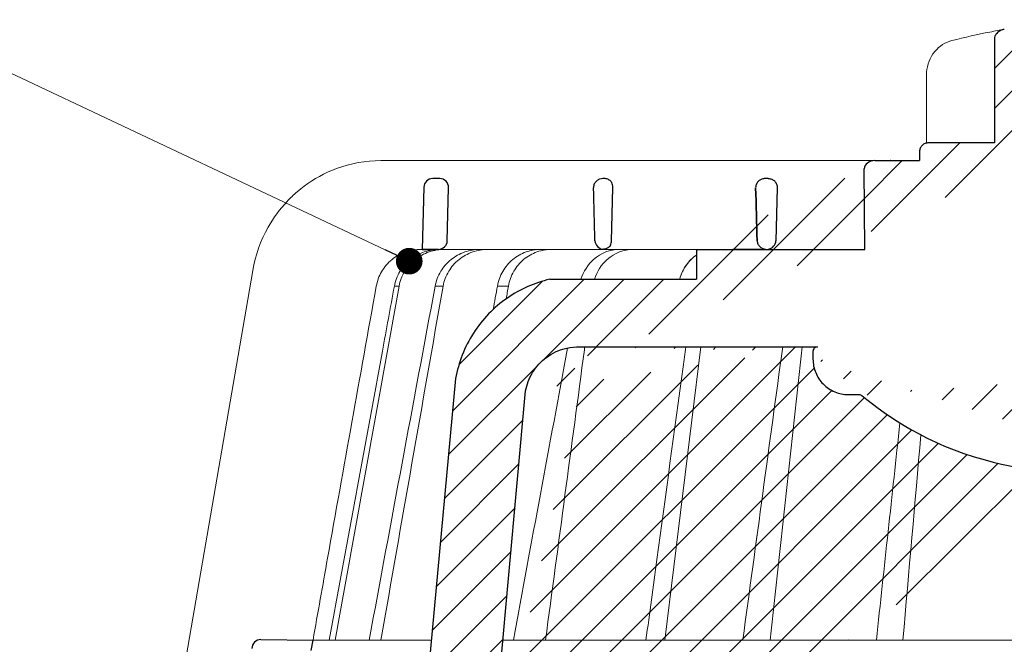
# Model space of a CAD drawing. Units: millimetres. Extents: x -5982 to 11655, y 16395 to 26253.
# Drawn here: x 2709 to 2820, y 18015 to 18085 of the extents above; entities that cross this region are included whole.
import ezdxf

# ---------------------------------------------------------------- set-up
doc = ezdxf.new("R2010")
doc.units = ezdxf.units.MM
for name, color, linetype, lineweight in [('TOPWET_KOŠ', 241, 'Continuous', 13), ('TOPWET_TENKOU', 142, 'Continuous', 13), ('TOPWET_ČEŠTINA', 225, 'Continuous', 13)]:
    doc.layers.add(name, color=color, linetype=linetype, lineweight=lineweight)
doc.styles.add('REGULAR_ARIAL_NARROW', font='ARIALN.TTF')
doc.dimstyles.new('ISO-TW 1-3', dxfattribs={"dimscale": 3, "dimtxt": 2.2, "dimasz": 1.5, "dimexe": 1, "dimexo": 0, "dimgap": 0.75, "dimtad": 1, "dimdec": 0, "dimtxsty": 'REGULAR_ARIAL_NARROW', "dimblk": 'ARCHTICK', "dimcen": 0.5, "dimclrd": 256, "dimclre": 256, "dimclrt": 256, "dimadec": 0, "dimazin": 0, "dimtfac": 1, "dimtdec": 0, "dimtmove": 1, "dimatfit": 3, "dimldrblk": 'DOT', "dimfxl": 1, "dimtfill": 1, "dimtzin": 0, "dimlwd": -1, "dimlwe": -1, "dimarcsym": 0})

# ---------------------------------------------------------------- blocks, each defined once
blk = doc.blocks.new('_ArchTick')
at = {"color": 0, "linetype": 'ByBlock', "const_width": 0.15}
blk.add_lwpolyline([(-0.5, -0.5), (0.5, 0.5)], dxfattribs=at)
blk = doc.blocks.new('_Dot')
at = {"color": 0, "linetype": 'ByBlock', "lineweight": -2}
blk.add_line((-0.5, 0), (-1, 0), dxfattribs=at)
at = {"color": 0, "linetype": 'ByBlock', "const_width": 0.5}
blk.add_lwpolyline([(-0.25, 0, 1), (0.25, 0, 1)], format="xyb", close=True, dxfattribs=at)
blk = doc.blocks.new('*U317')
at = {"layer": 'TOPWET_KOŠ', "ltscale": 40}
h = blk.add_hatch(dxfattribs=at)
h.set_pattern_fill('LINE', color=256, angle=45)
h.set_pattern_definition([(45, (-11262.00014580438, -21302.46595459785), (-2.245064030267288, 2.245064030267288), [])])
edge = h.paths.add_edge_path()
edge.add_line((31.22557519183425, 69.06123293755437), (31.22557519183425, 59.99882063304895))
edge.add_line((31.22557519183425, 59.99882063304895), (37.00038763933986, 59.99882064220574))
edge.add_line((37.00038763933986, 59.99882064220574), (37.00038763934168, 56.99882063304894))
edge.add_line((37.00038763934168, 56.99882063304894), (5.10038759514606, 56.99882063304531))
edge.add_line((5.10038759514606, 56.99882063304531), (5.10038759514606, 48.99882063282339))
edge.add_line((5.10038759514606, 48.99882063282339), (36.50038767239272, 48.99882063282339))
edge.add_line((33.000387681022, 43.63416447880436), (5.717807177453835, 43.63416447880436))
edge.add_spline(control_points=[(33.000387681022, 43.63416447880436), (33.52481255043637, 43.63416447880436), (34.04415458528052, 43.73729752013232), (35.00372822366586, 44.13405596291695), (35.43640229899353, 44.42013807340836), (36.18450238252223, 45.15481116342189), (36.48698607339753, 45.60206926798119), (36.89578113508611, 46.58304096809652), (37.00038768176415, 47.10600655630687), (37.00038768176415, 47.63416447880436)], knot_values=[-0.630331423215619, -0.630331423215619, -0.630331423215619, -0.630331423215619, -0.4730039623937672, -0.4730039623937672, -0.3188223629230527, -0.3188223629230527, -0.1584473767487693, -0.1584473767487693, 0, 0, 0, 0], degree=3, periodic=0)
edge.add_line((37.00038763933804, 47.63416447880436), (37.00038763933804, 48.49882063282339))
edge.add_arc((36.5003876997576, 48.49882069932928), 0.4999999334941101, 359.9999923789863, 450.0000031354712)
edge.add_spline(control_points=[(-31.51160329796079, 43.52870774911926), (-28.42271777490936, 41.12409581803504), (-24.30386410276918, 38.07753037038119), (-12.71973782418758, 34.93679442593193), (-7.501075484433784, 34.55974461040014), (-2.249612260482934, 34.30097641775128)], knot_values=[-3.728089403907972, -3.728089403907972, -3.728089403907972, -3.728089403907972, -1.577350445304785, -1.577350445304785, 0, 0, 0, 0], degree=3, periodic=0)
edge.add_spline(control_points=[(2.250387539164478, 34.30097641775128), (3.084179777400607, 34.34206190218165), (3.917144517555755, 34.38613947530748), (4.748143138723719, 34.4365350977022)], knot_values=[-2.035590059301482, -2.035590059301482, -2.035590059301482, -2.035590059301482, -1.898844882753666, -1.898844882753666, -1.898844882753666, -1.898844882753666], degree=3, periodic=0)
edge.add_line((5.217879367227908, 43.13416447880436), (5.217879367226089, 34.93561797161592))
edge.add_arc((5.717734327099208, 43.13430950320244), 0.4998549809099329, 89.99164954217568, 180.0166233935509)
edge.add_line((2.250387539166297, 34.30097641775128), (-2.249612360656499, 34.30097641775128))
edge.add_spline(control_points=[(5.084171983118324, 34.46872207831247), (4.940780211708955, 34.45515803942899), (4.842923923562523, 34.44553782348512), (4.787447186419342, 34.44006266645001), (4.779816942812943, 34.43930736651227), (4.772247712292994, 34.43855756317489), (4.770365796408043, 34.43837093955508), (4.768506970141573, 34.43818650766834), (4.768047889352204, 34.43814093334722), (4.767598087184126, 34.43809626846259), (4.767487926122669, 34.43808532664107), (4.767381688714124, 34.43807477319196), (4.767356098527273, 34.43807223076137), (4.767332276645504, 34.43806986386689), (4.767326757798912, 34.43806931548888), (4.767322071705678, 34.43806884984215), (4.767321105747726, 34.43806875385408), (4.767320542057462, 34.43806869784012), (4.767320500417156, 34.4380686937001), (4.767320699536469, 34.43806871348706), (4.76732092634262, 34.43806873602798), (4.767321281305669, 34.43806877130182), (4.767321367956868, 34.43806877991292), (4.767311031969768, 34.43806775275143), (4.754544476010381, 34.43692308817472), (4.74814307689627, 34.43653487675683)], knot_values=[0, 0, 0, 0, 0.09633389400043205, 0.09633389400043205, 0.1178485758355179, 0.1178485758355179, 0.1285869814674128, 0.1285869814674128, 0.1339278270033399, 0.1339278270033399, 0.1365818024865494, 0.1365818024865494, 0.1379003244163519, 0.1379003244163519, 0.1385553423850894, 0.1385553423850894, 0.1388807386995, 0.1388807386995, 0.1390423866959046, 0.1390423866959046, 0.1391909471062767, 0.1391909471062767, 0.1392020891371316, 0.1392020891371316, 0.1411260370795019, 0.1411260370795019, 0.1411260370795019, 0.1411260370795019], degree=3, periodic=0)
edge.add_spline(control_points=[(-36.9996768215064, 47.63416447880072), (-36.99967682151731, 47.10974092340248), (-36.89654411870146, 46.5904002338465), (-36.49978648712607, 45.63082744618068), (-36.21370432629777, 45.19815316406666), (-35.47903035155508, 44.45005187422057), (-35.03177114767863, 44.14756749691505), (-34.05079673369659, 43.73877132185944), (-33.52782944255199, 43.63416447880072), (-32.99966985146278, 43.63416447880072)], knot_values=[-0.6303319976124314, -0.6303319976124314, -0.6303319976124314, -0.6303319976124314, -0.473004919345541, -0.473004919345541, -0.3188232464521208, -0.3188232464521208, -0.1584478773272942, -0.1584478773272942, 0, 0, 0, 0], degree=3, periodic=0)
edge.add_line((-32.99966985146096, 43.63416447880072), (-31.81874433331762, 43.63416447880072))
edge.add_spline(control_points=[(-31.81874433331762, 43.63416447880072), (-31.76349604045612, 43.63416447723639), (-31.70862783804517, 43.62500735409767), (-31.60411983376292, 43.58912457873148), (-31.55519901345582, 43.56264578684559), (-31.51160332533294, 43.52870774964313)], knot_values=[-0.0331489771702768, -0.0331489771702768, -0.0331489771702768, -0.0331489771702768, -0.01657448929253305, -0.01657448929253305, 0, 0, 0, 0], degree=3, periodic=0)
edge.add_line((-36.99961235456834, 48.49882063282339), (-36.99961235456834, 47.63416447880072))
edge.add_spline(control_points=[(-36.49967594978301, 48.99882063282339), (-36.56522933707532, 48.99882063281611), (-36.63014737217276, 48.98592893798186), (-36.7500943929121, 48.93633394458802), (-36.80417871986396, 48.90057362532743), (-36.89769124325943, 48.80873943887845), (-36.93550168404585, 48.75283221677082), (-36.98660101697209, 48.6302108790077), (-36.99967682095888, 48.56484027986871), (-36.9996768209607, 48.49882063282339)], knot_values=[-0.07879149385351852, -0.07879149385351852, -0.07879149385351852, -0.07879149385351852, -0.059125479121592, -0.059125479121592, -0.0398527546339274, -0.0398527546339274, -0.01980589411342952, -0.01980589411342952, 0, 0, 0, 0], degree=3, periodic=0)
edge.add_line((-62.17220528951151, 48.99882060793234), (-36.47266415287635, 48.99882063282339))
edge.add_spline(control_points=[(-69.35837776854027, 44.04070967393627), (-69.22787507487777, 44.78082722785248), (-68.95947055718938, 45.48987937531628), (-68.16193010891806, 46.79301561466846), (-67.63202544839118, 47.3702461230604), (-66.36724575052398, 48.30145121244268), (-65.64039322003413, 48.64072392703374), (-64.16927894217264, 48.99882060793234), (-63.62170034493323, 48.99882060793234), (-63.02375592974425, 48.99882060793234), (-62.5979806096297, 48.99882060793234), (-62.17220528951333, 48.99882060793234)], knot_values=[-0.3680960543463518, -0.3680960543463518, -0.3680960543463518, -0.3680960543463518, -0.3141641921270188, -0.3141641921270188, -0.2584562018594601, -0.2584562018594601, -0.2014537706787665, -0.2014537706787665, -0.1498030421567336, -0.1498030421567336, -0.02207044612199788, -0.02207044612199788, -0.02207044612199788, -0.02207044612199788], degree=3, periodic=0)
edge.add_line((-73.504226743566, -1.701088700276252), (-69.35837776853663, 44.04070967393263))
edge.add_line((16.57483503185864, 83.69856064989281), (16.574835031855, 71.9988206331872))
edge.add_line((16.57483503185318, 71.9988206331872), (24.00091446208495, 71.9988206331872))
edge.add_line((25.00077527867649, 70.9988206331872), (25.00077527867467, 69.9988206331872))
edge.add_spline(control_points=[(24.00091446207404, 71.9988206331872), (24.13202253436936, 71.9988206331872), (24.26185991217568, 71.97303694231587), (24.5017554251113, 71.87384607968843), (24.60992439349462, 71.80232518294352), (24.79694950056142, 71.61865657625813), (24.87257028628261, 71.5068423228403), (24.97476872021031, 71.26160022831019), (25.00092026133422, 71.13085949290681), (25.00092026132512, 70.9988206331872)], knot_values=[-0.1575832948730255, -0.1575832948730255, -0.1575832948730255, -0.1575832948730255, -0.1182508828784173, -0.1182508828784173, -0.07970531956426322, -0.07970531956426322, -0.03961165791566463, -0.03961165791566463, 0, 0, 0, 0], degree=3, periodic=0)
edge.add_line((25.00077527867467, 69.99882063319083), (30.02331193587048, 69.99882063319083))
edge.add_spline(control_points=[(31.22557519183425, 69.06123293755437), (31.22433546296594, 69.16355463337086), (31.20231237040167, 69.26352921982826), (31.11616076303795, 69.46449572292468), (31.04837778452162, 69.56017898219935), (30.86190199038498, 69.74595464302902), (30.73185797466755, 69.83094227803295), (30.41109198350347, 69.96326767130805), (30.22285764747318, 69.99844354826192), (30.03563549954521, 69.99879416206014)], knot_values=[-0.1765997010473874, -0.1765997010473874, -0.1765997010473874, -0.1765997010473874, -0.1428732564743236, -0.1428732564743236, -0.1045916346860273, -0.1045916346860273, -0.05638474325932893, -0.05638474325932893, -0.0002205559867074416, -0.0002205559867074416, -0.0002205559867074416, -0.0002205559867074416], degree=3, periodic=0)
edge.add_line((-5.500000000000398, 85.84436217699104), (5.500000000006878, 85.84436217699104))
edge.add_arc((0.00077527829085966, -12.00117936642355), 98.00000000045202, 80.92626060937337, 86.78273010602308)
edge.add_spline(control_points=[(15.4559174119309, 84.7724657988546), (15.612767608041, 84.74741608754621), (15.76631549878545, 84.6980828411869), (16.05453627637286, 84.55309618082893), (16.18998246509142, 84.4551583006104), (16.38928582926707, 84.2409719169481), (16.46247548959906, 84.13236855107598), (16.55204390294926, 83.91275986665633), (16.57482431577552, 83.80671725025596), (16.5748250369939, 83.6985614596305)], knot_values=[-0.1671257092187503, -0.1671257092187503, -0.1671257092187503, -0.1671257092187503, -0.1198711591844759, -0.1198711591844759, -0.07106376998824943, -0.07106376998824943, -0.03244673718872924, -0.03244673718872924, 0, 0, 0, 0], degree=3, periodic=0)
edge.add_line((-16.57405975318073, 83.69856064989281), (-16.5740597531771, 71.9988206331872))
edge.add_spline(control_points=[(-15.45514213325117, 84.7724657988546), (-15.61199232936309, 84.74741608754621), (-15.76554022010936, 84.6980828411869), (-16.05376099769313, 84.55309618082893), (-16.18920718641351, 84.4551583006104), (-16.38851055058734, 84.2409719169481), (-16.46170021091933, 84.13236855107598), (-16.55126862427136, 83.91275986665633), (-16.57404903709943, 83.80671725025596), (-16.57404975831781, 83.6985614596305)], knot_values=[-0.1671257092187503, -0.1671257092187503, -0.1671257092187503, -0.1671257092187503, -0.1198711591844759, -0.1198711591844759, -0.07106376998824943, -0.07106376998824943, -0.03244673718872924, -0.03244673718872924, 0, 0, 0, 0], degree=3, periodic=0)
edge.add_arc((3.870468390232418e-10, -12.00117936642355), 98.00000000045202, 93.21726989397695, 99.07373939062663)
edge.add_line((-16.57405975317346, 71.9988206331872), (-24.00013918340522, 71.9988206331872))
edge.add_spline(control_points=[(-24.00013918339795, 71.9988206331872), (-24.13124725568963, 71.9988206331872), (-24.26108463349777, 71.97303694231587), (-24.50098014643339, 71.87384607968843), (-24.60914911481854, 71.80232518294352), (-24.79617422188352, 71.61865657625813), (-24.87179500760288, 71.5068423228403), (-24.97399344153058, 71.26160022831019), (-25.00014498265631, 71.13085949290681), (-25.00014498264903, 70.9988206331872)], knot_values=[-0.1575832948730255, -0.1575832948730255, -0.1575832948730255, -0.1575832948730255, -0.1182508828784173, -0.1182508828784173, -0.07970531956426322, -0.07970531956426322, -0.03961165791566463, -0.03961165791566463, 0, 0, 0, 0], degree=3, periodic=0)
edge.add_line((-24.99999999999676, 70.9988206331872), (-24.99999999999676, 69.9988206331872))
edge.add_line((-30.03361359869126, 69.99882062430325), (-24.99999999999676, 69.9988206331872))
edge.add_ellipse((-30.03344916097598, 69.05300782629266), major_axis=(-1.192171396856296, 1.525031845329011e-11), ratio=0.7933530442868774, start_angle=269.9999999999309, end_angle=359.5000000038621)
edge.add_line((-31.17191596403831, 59.99914864946177), (-31.22557516362252, 69.06126149527691))
edge.add_line((-50.13156499743167, 59.99882063304531), (-31.17191596403831, 59.99914864946177))
edge.add_line((-50.1315650224355, 59.99882063304531), (-50.1315650224355, 56.63132793697141))
edge.add_spline(control_points=[(-66.63618211458964, 56.631327942814), (-68.34641302242238, 56.23155483341898), (-69.96649781370473, 55.51343510133292), (-72.93686292074784, 53.45967045031275), (-74.23754763841902, 52.1124117806029), (-76.23607286169903, 48.99285105902882), (-76.91551804958402, 47.25220125775004), (-77.23683979315723, 45.42989509526878)], knot_values=[-1.638495946965923, -1.638495946965923, -1.638495946965923, -1.638495946965923, -1.111448871847936, -1.111448871847936, -0.555125451716279, -0.555125451716279, 0, 0, 0, 0], degree=3, periodic=0)
edge.add_line((-77.23683979674792, 45.42989509527242), (-81.4996267473893, -0.5006788630345014))
edge.add_spline(control_points=[(-77.50408201544491, -23.40045652763738), (-76.97985500831822, -23.40037686033984), (-76.46071749780316, -23.29724413934682), (-75.50131981586895, -22.90055651200974), (-75.0686434608237, -22.61447252973822), (-74.32054294015, -21.87979774512869), (-74.0180599439031, -21.43254102348519), (-73.60926656306077, -20.4515735346723), (-73.50466050084327, -19.92861130159881), (-73.50466050084327, -19.40045652763738)], knot_values=[-0.6302730659702461, -0.6302730659702461, -0.6302730659702461, -0.6302730659702461, -0.4730034161771973, -0.4730034161771973, -0.3188209878722171, -0.3188209878722171, -0.1584464321889903, -0.1584464321889903, 0, 0, 0, 0], degree=3, periodic=0)
edge.add_line((-73.50466050084327, -19.40045652763738), (-73.50422674357145, -13.61255269833064))
edge.add_line((-73.50419259511222, -13.61255269833064), (-73.50419259511222, -8.612552698388846))
edge.add_line((-73.50422674357145, -8.612552698388846), (-73.50422674356781, -1.701088700301717))
edge.add_line((-81.4996267473893, -0.5006788630345014), (-81.50052607649963, -19.99978131881662))
edge.add_spline(control_points=[(-81.49962674738748, -19.99978111845858), (-83.4710963945949, -20.00022043414729), (-85.9946853773767, -19.99978111845858)], knot_values=[-0.06632993025692539, -0.06632993025692539, -0.06632993025692539, -0.01750465544214877, -0.01750465544214877, -0.01750465544214877], weights=[1.07393832960933, 1.046850281873787, 1.019578430175061], degree=2, periodic=0)
edge.add_line((-84.16268959462144, -23.40045652763738), (-85.9946853773767, -19.99978111845858))
edge.add_line((-84.16268959138, -23.40045652763738), (-77.50408201544491, -23.40045652763738))
edge = h.paths.add_edge_path(flags=17)
edge.add_line((-66.63618211458964, 56.631327942814), (-50.1315650224355, 56.63132793697141))
at = {"layer": 'TOPWET_KOŠ', "lineweight": 30}
for p, q in [((-16.57405975318073, 83.69856064989281), (-16.5740597531771, 71.9988206331872)), ((-24.99999999999676, 70.9988206331872), (-24.99999999999676, 69.9988206331872)), ((-16.57405975317346, 71.9988206331872), (-24.00013918340522, 71.9988206331872)), ((-28.29103116333175, 69.99780685392389), (-28.26404202786256, 69.99780685392389)), ((-79.02994454858384, 67.96926398485803), (-79.82414078887854, 67.96926398485803)), ((-60.50427516311578, 67.96926398485803), (-60.6610807462352, 67.96926398485803)), ((-42.02994458181314, 67.96926398485803), (-42.49827487715305, 67.96926398485803)), ((-42.02994458181314, 67.96926398485803), (-42.02888076785206, 67.96926398485803)), ((-42.02888076785206, 67.96926398485803), (-42.02994458181314, 67.96926398485803)), ((-80.82384227776896, 66.99369616387767), (-80.9947921742991, 59.99886888432221)), ((-78.17615755209812, 60.97438846317519), (-78.03024305968978, 66.94483180761372)), ((-59.67615756871641, 60.97438846317519), (-59.53024307630443, 66.94483180761736)), ((-59.67614120069305, 60.97438846317519), (-59.5302235276053, 66.94483180761736)), ((-59.53022352761076, 66.94483180761736), (-59.53024307630807, 66.94483180761736)), ((-59.53024307630807, 66.94483180761736), (-59.53022352761076, 66.94483180761736)), ((-59.52994456608798, 66.9692639856111), (-59.52992509950531, 66.9692639856111)), ((-59.52992509950531, 66.96926398560018), (-59.5299445660898, 66.96926398560018)), ((-41.01965428245461, 66.94483173259133), (-41.1663106480359, 60.97438838814915)), ((-80.99479335286964, 59.99888123551128), (-79.1758590409649, 59.99888123551128)), ((-80.63950205907753, 59.99886988364224), (-80.81449074337655, 59.99886826299181)), ((-79.16601255131576, 59.99886912005232), (-80.63950091747796, 59.99886912005232)), ((-50.1315650224355, 59.99882063304531), (-50.1315650224355, 56.63132793697141)), ((-45.66758817235353, 48.99882060793234), (-45.26885434012041, 48.99882060793234)), ((-45.26885434012041, 48.99882060793234), (-36.49967595620768, 48.9988206079287)), ((-36.47266415287635, 48.99882063282339), (-36.49967594978119, 48.99882063282339)), ((-36.99961235456834, 48.49882063282339), (-36.99961235456834, 47.63416447880072)), ((-77.23683979674792, 45.42989509527242), (-81.4996267473893, -0.5006788630345014)), ((-73.504226743566, -1.701088700276252), (-69.35837776853663, 44.04070967393263)), ((-32.99966985146096, 43.63416447880072), (-31.81874433331762, 43.63416447880072)), ((-99.1726776307409, 16.02341249649898), (-93.29863299884022, 15.97218193487779)), ((-93.51063150836347, 14.80934427131788), (-93.29863333546058, 15.97218193781364))]:
    blk.add_line(p, q, dxfattribs=at)
at = {"layer": 'TOPWET_KOŠ'}
for p, q in [((-24.2189019809361, 71.97459898583102), (-24.2189019809361, 79.62305323638421)), ((-24.21885680264717, 79.62305323638421), (-24.21885680292365, 79.62305323638421)), ((-85.65747734942892, 69.99882063329633), (-85.66560283030452, 69.99882063329633)), ((-85.66560283030452, 69.99882063329633), (-85.65747734942892, 69.99882063329633)), ((-30.03344916096142, 69.99882062430325), (-85.6574773491979, 69.99882063392207)), ((-81.16837271625849, 59.99886682389106), (-80.99479217429729, 59.99886837780642)), ((-80.99479218667733, 59.99886837780642), (-50.13156502242094, 59.99882064219847)), ((-79.16485072794097, 59.99888123551128), (-79.17585904097035, 59.99888123551128)), ((-79.17585904099218, 59.99882064219483), (-78.9528266707461, 59.99882064219483)), ((-59.67614120069669, 60.97438846317519), (-59.67615756871277, 60.97438846317519)), ((-59.67615756871459, 60.97438846317519), (-59.67614120069669, 60.97438846317519)), ((-31.17191596403831, 59.99914864946177), (-50.13156499743167, 59.99882063304531)), ((-50.13156499743167, 59.99882063304531), (-50.13156499743167, 56.631327942814)), ((-46.02711478848909, 60.0008577201842), (-44.15320308837221, 60.0008577201842)), ((-42.84950863978196, 60.0008577201842), (-44.15320308837585, 60.0008577201842)), ((-44.15320308837948, 59.99993913314748), (-42.87142433798766, 59.99993913314748)), ((-42.83296295400618, 59.99993913314748), (-42.87142433798948, 59.99993913314748)), ((-42.87142433798766, 59.99993913314748), (-42.8329629539989, 59.99993913314748)), ((-42.83979086876792, 60.0008577201842), (-42.84950863978014, 60.0008577201842)), ((-42.82414082209146, 59.99882064219847), (-42.17585907422148, 59.99882064219847)), ((-100.0787761083688, 57.60354330933105), (-107.5704763910548, 14.09706974064093)), ((-100.0923322781222, 57.57966837374615), (-100.0923467842917, 57.57967220173659)), ((-100.0787761083688, 57.60354330933105), (-100.0882234656314, 57.60354330933105)), ((-100.0882234656314, 57.60354330933105), (-100.0787761083688, 57.60354330933105)), ((-83.61055853871989, 55.8630673820152), (-83.61291795491019, 55.85164273043474)), ((-79.54512892230235, 55.86306233610221), (-79.54548323473176, 55.86183433661781)), ((-79.54547271910673, 55.86187328868245), (-79.5451295243733, 55.86306275579036)), ((-79.54520345642453, 55.86307625592953), (-79.54519549222135, 55.86307625592953)), ((-79.54512703049517, 55.86307625592953), (-78.64850153528681, 55.863076255955)), ((-78.6484286938998, 55.86306348033022), (-78.64888639319582, 55.86154264631468)), ((-78.64887486627453, 55.86158781162148), (-78.64843047676953, 55.86306442039122)), ((-72.5373165932728, 55.86307345866216), (-71.29658939392579, 55.86307345862942)), ((-53.6666188870044, 15.97218193782455), (-49.61919254628305, 48.99882062009046)), ((-99.1726776340351, 16.0234124925918), (-99.17603197045577, 16.0234124925918)), ((-99.17603197045213, 16.0234124925918), (-99.17267763403328, 16.0234124925918)), ((-93.30559185325768, 15.97218193781364), (-93.29863299633183, 15.97218193781364)), ((-93.29863299884022, 15.97218193487779), (-79.97079115887976, 15.9721819393525)), ((-71.9023939870462, 15.9721819420628), (21.99114551244708, 15.97218193782455))]:
    blk.add_line(p, q, dxfattribs=at)
at = {"layer": 'TOPWET_KOŠ', "lineweight": 30, "ltscale": 40}
for p, q in [((-30.03361359869126, 69.99882062430325), (-24.99999999999676, 69.9988206331872)), ((-31.17191596403831, 59.99914864946177), (-31.22557516362252, 69.06126149527691)), ((-50.13156499743167, 59.99882063304531), (-31.17191596403831, 59.99914864946177))]:
    blk.add_line(p, q, dxfattribs=at)
for points in [[(-66.63618211458964, 56.631327942814), (-50.1315650224355, 56.63132793697141)], [(-62.17220528951151, 48.99882060793234), (-36.47266415287635, 48.99882063282339)]]:
    blk.add_lwpolyline(points, dxfattribs=at)
at = {"layer": 'TOPWET_KOŠ', "lineweight": 30}
for centre, radius, start, end in [((-79.82414078887854, 66.96926398574206), 0.9999999991144108, 90.00000000010422, 178.5999999997267), ((-79.02994454858566, 66.9692639857457), 0.9999999991103987, 0, 90.00000000010422), ((-79.02994455031552, 66.96926398584029), 1.000000000839593, 358.599999997015, 0), ((-60.52994456531127, 66.9692639858221), 0.99999999922355, 358.5999999959732, 0), ((-79.17585904099036, 60.99882064130352), 0.9999999991062507, 269.9999999997916, 358.6000000001432), ((-61.29830698682821, 61.08687081438248), 1.62604459164382, 337.6517069635019, 356.0333713566208), ((-99.184758484866, 15.02345041093204), 0.9999998818414592, 89.50000128720566, 179.986674623684)]:
    blk.add_arc(centre, radius, start, end, dxfattribs=at)
at = {"layer": 'TOPWET_KOŠ', "lineweight": 30, "ltscale": 40}
for centre, radius, start, end in [((-60.60426733820208, 67.00988842990037), 1.075090584162511, 357.8344490132426, 28.42127552667902), ((-42.25211520099805, 61.07164293754968), 1.090151353987612, 280.5554669191681, 354.8817260912438)]:
    blk.add_arc(centre, radius, start, end, dxfattribs=at)
at = {"layer": 'TOPWET_KOŠ'}
for centre, radius, start, end in [((-60.67585905760683, 60.99882064136537), 0.999999999166276, 269.9999999994789, 272.2830052464436), ((-42.82414082211147, 60.99882064129261), 0.9999999990951571, 267.2898435934216, 270.0000000002084)]:
    blk.add_arc(centre, radius, start, end, dxfattribs=at)
for centre, major_axis, ratio, start_param, end_param in [((-21.11994748325782, 82.54528170559198), (-0.2474037561022228, 0.9710076079360074), 0.5100873353456625, 6.283176910493703, 6.283202867619253), ((-42.90589832296649, 60.81342338189634), (0.8377101396821434, -0.4048189812811273), 0.8438280879350203, 5.161951769425997, 5.180287904796682), ((0.002321923696911199, 60.00085628272782), (42.89029279039239, -3.575688616985031e-06), 1e-05, 3.183950027243603, 3.189000336616559), ((0.003996425900879785, 55.86311337628276), (-86.27564178723925, -7.552042228568505e-05), 1e-05, 6.234744301550215, 6.234754358505484), ((0.1320520950771993, 55.86307748905883), (-86.4074455193258, -4.475126476789576e-05), 1e-05, 6.034169421101748, 6.060165228680724), ((-99.18182762436157, 15.0234180002225), (0.9393762466431985, 0.3446633368148784), 0.999345064656576, 1.210206610928902, 1.222280017904119), ((8.238089833412232e-06, 16.0233354421106), (-99.18476556501096, 0.0001148506636595033), 1e-05, 6.26317947272705, 6.271396697457611), ((-33.04965765191486, 15.02290308459114), (-0.01171373090697673, -1.000526720997767), 0.551302717501401, 3.139313954721571, 3.156779997283246)]:
    blk.add_ellipse(centre, major_axis=major_axis, ratio=ratio, start_param=start_param, end_param=end_param, dxfattribs=at)
at = {"layer": 'TOPWET_KOŠ', "lineweight": 30}
for centre, major_axis, ratio, start_param, end_param in [((-30.03344916097598, 69.05300782629266), (-1.192171396856296, 1.525031845329011e-11), 0.7933530442868774, 4.712388980383484, 6.27445866098702), ((-60.52997652984817, 66.96926464712661), (0.9969772752974365, -0.07835490663288744), 0.9999743046581263, 0.05399862372372422, 0.07843259666917399), ((-61.7086748063179, 67.6971282660742), (2.07496541548573, -1.148352521162284), 0.578606648524601, 0.2932392575032292, 0.3096654693409526), ((1.792392367860884e-08, 59.99886876494557), (-80.99479219222552, 1.193766670566499e-07), 1e-05, 6.216620956334452, 6.28335833470002), ((-60.49722312678608, 61.00151688827091), (1.053515093092252, 0.01188477744993844), 0.9516957251439627, 3.156798335416786, 4.625376253587987)]:
    blk.add_ellipse(centre, major_axis=major_axis, ratio=ratio, start_param=start_param, end_param=end_param, dxfattribs=at)
at = {"layer": 'TOPWET_KOŠ'}
for points in [[(-21.36734708169428, 83.51629037789453), (-19.87247724377488, 83.89714286307927), (-18.43644502715546, 84.22113374885876), (-17.09524598594766, 84.48006395348776)], [(-17.09524990638278, 84.48006319659535), (-16.49152927716426, 84.59662263403507), (-15.93871925741445, 84.69523625224238), (-15.45514213325117, 84.7724657988546)], [(-50.10728440734277, 56.9980499746197), (-50.10717291505756, 56.9983647071348), (-50.1070613935139, 56.99867943242852), (-50.10694984270998, 56.99899415048994)], [(-90.81597806415488, 15.97218194448205), (-88.41924621084257, 29.26718367829735), (-86.01863210142477, 42.56033836222914), (-83.61291795491383, 55.85164273043474)], [(-86.97027998058223, 15.97218170357873), (-84.50526550763283, 29.27102115443986), (-82.03107244699316, 42.56815558112785), (-79.54512892230235, 55.86306233610221)], [(-78.64843047677317, 55.86306442039122), (-80.98736506381687, 42.56663380376985), (-83.32195588667895, 29.26970030743896), (-85.6532234221417, 15.97218194826191)], [(-85.49126989752261, 48.51688509693113), (-85.03978483229406, 50.96575478187869), (-84.58799014740583, 53.41448014573316), (-84.1358498445083, 55.86305693446038)], [(-83.61291795491383, 55.85164273043474), (-83.61222477009909, 55.8554568857543), (-83.61153169127687, 55.85927036853891), (-83.61081942882123, 55.86308002848082)], [(-72.53741090906664, 55.86307601487342), (-72.69493953983368, 54.98414416339428), (-72.85242660321859, 54.10519226107126), (-73.00987344248682, 53.22622040022534)], [(-73.00983727615534, 53.22625420779141), (-72.85238163056277, 54.10519816995284), (-72.69487724242066, 54.98413273469114), (-72.53731952993661, 55.86305706791963)], [(-71.29787559301116, 55.85615297204995), (-71.37842408638647, 55.37902747521721), (-71.45896596841743, 54.90190076231729), (-71.53950129230765, 54.42477284322367)], [(-71.29787559301298, 55.85615297204995), (-71.29748205541586, 55.8584611918558), (-71.29708858804992, 55.86076880630562), (-71.29666418812889, 55.86307345862942)], [(-71.29649592472236, 55.86305653164154), (-71.29707953285146, 55.86077723238477), (-71.29747757237823, 55.85846510396723), (-71.29787559302025, 55.85615297204995)], [(-70.73841694012157, 15.97218193483777), (-68.71147324578163, 26.94697029648878), (-66.67601005670116, 37.91678818675782), (-64.62989973153384, 48.88159000560326)], [(-40.40575441924597, 48.9988206079287), (-41.90836558454106, 37.99250932340137), (-43.40614616692659, 26.98362598929079), (-44.90007924674541, 15.97218193782091)], [(-44.90007108893263, 15.97218170440456), (-43.40632029905504, 26.98229609662658), (-41.90853249537071, 37.99125000157428), (-40.40576168689989, 48.9988206079287)], [(-41.82704931511256, 15.97218193782091), (-40.62312704070831, 26.981945032774), (-39.41762108015286, 37.99082502453521), (-38.21012624297185, 48.9988206079287)], [(-91.48626081414517, 15.97218194948064), (-89.49389453285443, 26.82151115183651), (-87.49597829296039, 37.66982860540875), (-85.49126983807258, 48.51688510882368)], [(-29.86397627662558, 15.97218194290681), (-28.98054287332747, 24.13199490845354), (-28.09557991270452, 32.29123557066114), (-27.20883007667038, 40.4497979075385)], [(-26.8662929823808, 15.97218193782091), (-26.1966123402039, 23.68065359839957), (-25.52614844902604, 31.38859358729669), (-24.85476231555771, 39.09600128958109)], [(-99.1726776370437, 16.02341214768594), (-99.1766993227397, 16.02344722726038), (-99.18072516149226, 16.02345446459722), (-99.18475473654547, 16.02343403097611)]]:
    blk.add_open_spline(points, degree=3, dxfattribs=at)
at = {"layer": 'TOPWET_KOŠ', "lineweight": 30}
for points, knots in [([(-15.45514213325117, 84.7724657988546), (-15.61199232936309, 84.74741608754621), (-15.76554022010936, 84.6980828411869), (-16.05376099769313, 84.55309618082893), (-16.18920718641351, 84.4551583006104), (-16.38851055058734, 84.2409719169481), (-16.46170021091933, 84.13236855107598), (-16.55126862427136, 83.91275986665633), (-16.57404903709943, 83.80671725025596), (-16.57404975831781, 83.6985614596305)], [-0.1671257092187503, -0.1671257092187503, -0.1671257092187503, -0.1671257092187503, -0.1198711591844759, -0.1198711591844759, -0.07106376998824943, -0.07106376998824943, -0.03244673718872924, -0.03244673718872924, 0, 0, 0, 0]), ([(-24.00013918339795, 71.9988206331872), (-24.13124725568963, 71.9988206331872), (-24.26108463349777, 71.97303694231587), (-24.50098014643339, 71.87384607968843), (-24.60914911481854, 71.80232518294352), (-24.79617422188352, 71.61865657625813), (-24.87179500760288, 71.5068423228403), (-24.97399344153058, 71.26160022831019), (-25.00014498265631, 71.13085949290681), (-25.00014498264903, 70.9988206331872)], [-0.1575832948730255, -0.1575832948730255, -0.1575832948730255, -0.1575832948730255, -0.1182508828784173, -0.1182508828784173, -0.07970531956426322, -0.07970531956426322, -0.03961165791566463, -0.03961165791566463, 0, 0, 0, 0]), ([(-60.66097740508889, 67.9692639848544), (-60.77087567241909, 67.9692639848544), (-60.88735332322216, 67.95262372745847), (-61.00222108370366, 67.91512349198447), (-61.01864424559648, 67.90976191415385), (-61.03502775108467, 67.9039803351042), (-61.05134142500941, 67.89777387196219), (-61.17285861970635, 67.85154320720895), (-61.29040311012108, 67.78112703840443), (-61.39085373799611, 67.688921603556), (-61.49088742016869, 67.59709889064825), (-61.57208031729573, 67.48515880955884), (-61.62684352014588, 67.36406788217201), (-61.68596909775118, 67.2333309885652), (-61.71244315993357, 67.09684363624902), (-61.71262870411232, 66.96926398558563)], [-1.693208278106801, -1.693208278106801, -1.693208278106801, -1.693208278106801, -1.315208958278719, -1.315208958278719, -1.315208958278719, -1.261164690341171, -1.261164690341171, -1.261164690341171, -0.8586000774673397, -0.8586000774673397, -0.8586000774673397, -0.4577064106861103, -0.4577064106861103, -0.4577064106861103, -0.02487800816724706, -0.02487800816724706, -0.02487800816724706, -0.02487800816724706]), ([(-59.65875537986034, 67.52157866899861), (-59.69426332945335, 67.57432486296594), (-59.7344589626104, 67.62317853004052), (-59.77855724976729, 67.66767925077139), (-59.82707954920846, 67.71664435658377), (-59.88012682448283, 67.76014018753258), (-59.9366274477365, 67.7977715812157), (-59.99311789220559, 67.83539619547074), (-60.05290105844364, 67.86705432997397), (-60.11494025821997, 67.89251279459123), (-60.23905101301028, 67.94344300114963), (-60.37142948844888, 67.96926396986228), (-60.50427516311942, 67.96926398485803)], [0.6271577581845158, 0.6271577581845158, 0.6271577581845158, 0.6271577581845158, 0.826431906542661, 0.826431906542661, 0.826431906542661, 1.04599916931482, 1.04599916931482, 1.04599916931482, 1.26552687627479, 1.26552687627479, 1.26552687627479, 1.70469678023748, 1.70469678023748, 1.70469678023748, 1.70469678023748]), ([(-42.36828678834394, 67.96926398485803), (-42.49418298940913, 67.96926398485803), (-42.6271911188, 67.94907237776707), (-42.75751386005908, 67.90322831644872), (-42.8632753652459, 67.86602424230651), (-42.96690224515663, 67.81201774355932), (-43.06122476398781, 67.74025567229538), (-43.07620112917397, 67.72886141566406), (-43.09093781404994, 67.71702535945579), (-43.10540063242701, 67.70475151299607), (-43.19469824767333, 67.62896924220686), (-43.27161395692423, 67.537924878783), (-43.33027507932314, 67.43528165129092), (-43.34052231198842, 67.41735139372386), (-43.35021233803167, 67.39907514297002), (-43.35931485201803, 67.38048358049119), (-43.42532793703543, 67.24565419197816), (-43.45541046991679, 67.10407125842531), (-43.45562024493159, 66.9692639856402)], [-1.76975107120014, -1.76975107120014, -1.76975107120014, -1.76975107120014, -1.320355796253046, -1.320355796253046, -1.320355796253046, -0.9556556660737444, -0.9556556660737444, -0.9556556660737444, -0.8977492148919981, -0.8977492148919981, -0.8977492148919981, -0.5402180710126852, -0.5402180710126852, -0.5402180710126852, -0.4777626547761651, -0.4777626547761651, -0.4777626547761651, -0.02482463037366915, -0.02482463037366915, -0.02482463037366915, -0.02482463037366915]), ([(-42.02888076785206, 67.96926398485803), (-41.89913219839258, 67.96926398656424), (-41.76891541638582, 67.94422723883318), (-41.64594703932056, 67.89405820209859), (-41.58438263849752, 67.86894095845847), (-41.52458278800299, 67.83749629132572), (-41.46772729099797, 67.79974449893771), (-41.41085912456077, 67.76198429409843), (-41.35693537192896, 67.71790930283524), (-41.3073412701346, 67.66767928282925), (-41.26316676929895, 67.62293835637675), (-41.22251189118873, 67.57339547842994), (-41.18645630769828, 67.51935653411047), (-41.15037735945629, 67.46528257145829), (-41.11908242426802, 67.40696939514592), (-41.09361320307329, 67.34499618356486), (-41.06807021588287, 67.28284348021035), (-41.04862988279496, 67.21759409895085), (-41.03605584564906, 67.15013177480787), (-41.02496043175091, 67.09060257189404), (-41.01934632762135, 67.03006782567164), (-41.01935932556847, 66.96926400816656)], [0, 0, 0, 0, 0.470259802521214, 0.470259802521214, 0.470259802521214, 0.705696454324711, 0.705696454324711, 0.705696454324711, 0.941185569821504, 0.941185569821504, 0.941185569821504, 1.15063265934326, 1.15063265934326, 1.15063265934326, 1.36021547483292, 1.36021547483292, 1.36021547483292, 1.57040530083336, 1.57040530083336, 1.57040530083336, 1.75587819940295, 1.75587819940295, 1.75587819940295, 1.75587819940295]), ([(-59.7943953254275, 60.46859035317166), (-59.83602580500013, 60.40299938035596), (-59.88613041559114, 60.34097961766739), (-59.94475433246083, 60.28438181530137), (-60.03609684316001, 60.19619621385928), (-60.14219727278254, 60.12758234548519), (-60.25262163959673, 60.08057851095501), (-60.36962070310841, 60.03077605539139), (-60.49101530447882, 60.00521286432186), (-60.60655094948419, 59.99990105620955)], [-1.076404132987372, -1.076404132987372, -1.076404132987372, -1.076404132987372, -0.8329736416818838, -0.8329736416818838, -0.8329736416818838, -0.4536821605958754, -0.4536821605958754, -0.4536821605958754, -0.05180756203726751, -0.05180756203726751, -0.05180756203726751, -0.05180756203726751]), ([(-43.28796036507123, 60.97438846317883), (-43.28429557575549, 60.84381996863513), (-43.25272570676719, 60.71416903792479), (-43.19504839128098, 60.59428867533271), (-43.13698475082896, 60.47360534927785), (-43.05250243125414, 60.36246807191483), (-42.94403636752435, 60.26905340760268), (-42.8530705397738, 60.19071054190491), (-42.75107863178022, 60.13001022631934), (-42.64566998442064, 60.08657502356428), (-42.63438978660128, 60.08192685008171), (-42.62306812909486, 60.07747376283433), (-42.61171266197965, 60.07321368227704), (-42.48774830141377, 60.02670761109394), (-42.36055850723682, 60.00361400996181), (-42.23894663988216, 59.99950242006881)], [-1.72199603424896, -1.72199603424896, -1.72199603424896, -1.72199603424896, -1.294888548534037, -1.294888548534037, -1.294888548534037, -0.8649202798057928, -0.8649202798057928, -0.8649202798057928, -0.5043243650395073, -0.5043243650395073, -0.5043243650395073, -0.4657355646581299, -0.4657355646581299, -0.4657355646581299, -0.04447275657391729, -0.04447275657391729, -0.04447275657391729, -0.04447275657391729]), ([(-66.63618211458964, 56.631327942814), (-68.34641302242238, 56.23155483341898), (-69.96649781370473, 55.51343510133292), (-72.93686292074784, 53.45967045031275), (-74.23754763841902, 52.1124117806029), (-76.23607286169903, 48.99285105902882), (-76.91551804958402, 47.25220125775004), (-77.23683979315723, 45.42989509526878)], [-1.638495946965923, -1.638495946965923, -1.638495946965923, -1.638495946965923, -1.111448871847936, -1.111448871847936, -0.555125451716279, -0.555125451716279, 0, 0, 0, 0]), ([(-69.35837776854027, 44.04070967393627), (-69.22787507487777, 44.78082722785248), (-68.95947055718938, 45.48987937531628), (-68.16193010891806, 46.79301561466846), (-67.63202544839118, 47.3702461230604), (-66.36724575052398, 48.30145121244268), (-65.64039322003413, 48.64072392703374), (-64.16927894217264, 48.99882060793234), (-63.62170034493323, 48.99882060793234), (-63.02375592974425, 48.99882060793234), (-62.5979806096297, 48.99882060793234), (-62.17220528951333, 48.99882060793234)], [-0.3680960543463518, -0.3680960543463518, -0.3680960543463518, -0.3680960543463518, -0.3141641921270188, -0.3141641921270188, -0.2584562018594601, -0.2584562018594601, -0.2014537706787665, -0.2014537706787665, -0.1498030421567336, -0.1498030421567336, -0.02207044612199788, -0.02207044612199788, -0.02207044612199788, -0.02207044612199788]), ([(-36.49967594978301, 48.99882063282339), (-36.56522933707532, 48.99882063281611), (-36.63014737217276, 48.98592893798186), (-36.7500943929121, 48.93633394458802), (-36.80417871986396, 48.90057362532743), (-36.89769124325943, 48.80873943887845), (-36.93550168404585, 48.75283221677082), (-36.98660101697209, 48.6302108790077), (-36.99967682095888, 48.56484027986871), (-36.9996768209607, 48.49882063282339)], [-0.07879149385351852, -0.07879149385351852, -0.07879149385351852, -0.07879149385351852, -0.059125479121592, -0.059125479121592, -0.0398527546339274, -0.0398527546339274, -0.01980589411342952, -0.01980589411342952, 0, 0, 0, 0]), ([(-36.9996768215064, 47.63416447880072), (-36.99967682151731, 47.10974092340248), (-36.89654411870146, 46.5904002338465), (-36.49978648712607, 45.63082744618068), (-36.21370432629777, 45.19815316406666), (-35.47903035155508, 44.45005187422057), (-35.03177114767863, 44.14756749691505), (-34.05079673369659, 43.73877132185944), (-33.52782944255199, 43.63416447880072), (-32.99966985146278, 43.63416447880072)], [-0.6303319976124314, -0.6303319976124314, -0.6303319976124314, -0.6303319976124314, -0.473004919345541, -0.473004919345541, -0.3188232464521208, -0.3188232464521208, -0.1584478773272942, -0.1584478773272942, 0, 0, 0, 0]), ([(-31.81874433331762, 43.63416447880072), (-31.76349604045612, 43.63416447723639), (-31.70862783804517, 43.62500735409767), (-31.60411983376292, 43.58912457873148), (-31.55519901345582, 43.56264578684559), (-31.51160332533294, 43.52870774964313)], [-0.0331489771702768, -0.0331489771702768, -0.0331489771702768, -0.0331489771702768, -0.01657448929253305, -0.01657448929253305, 0, 0, 0, 0]), ([(-31.51160329796079, 43.52870774911926), (-28.42271777490936, 41.12409581803504), (-24.30386410276918, 38.07753037038119), (-12.71973782418758, 34.93679442593193), (-7.501075484433784, 34.55974461040014), (-2.249612260482934, 34.30097641775128)], [-3.728089403907972, -3.728089403907972, -3.728089403907972, -3.728089403907972, -1.577350445304785, -1.577350445304785, 0, 0, 0, 0])]:
    blk.add_open_spline(points, degree=3, knots=knots, dxfattribs=at)
at = {"layer": 'TOPWET_KOŠ'}
for points, knots in [([(-24.21880949431983, 79.62305323926549), (-24.21883606947489, 80.05003286974161), (-24.15415937403708, 80.48242511060008), (-23.90705336894865, 81.28689909435698), (-23.72308334663506, 81.66958323657664), (-23.25825504149765, 82.34735352734052), (-22.97090371878079, 82.65017007010456), (-22.32832261808693, 83.13852443203714), (-21.96472198686973, 83.32923275119165), (-21.51681265692645, 83.4754929123882), (-21.44370973423833, 83.49674688234145), (-21.37024047975177, 83.51553548678558)], [0, 0, 0, 0, 0.1280938894408985, 0.1280938894408985, 0.2545758420795415, 0.2545758420795415, 0.3819112987649353, 0.3819112987649353, 0.5099679452517936, 0.5099679452517936, 0.5346767804080949, 0.5346767804080949, 0.5346767804080949, 0.5346767804080949]), ([(-85.66560283030816, 69.99882063329633), (-87.36792005543106, 69.99929101822991), (-89.07017959568878, 69.6917799776783), (-91.00864454798324, 68.96835034949609), (-91.3420668750627, 68.82936252020218), (-91.6700725044106, 68.67801053599024)], [0, 0, 0, 0, 5.258224375135057, 5.258224375135057, 6.368669635954099, 6.368669635954099, 6.368669635954099, 6.368669635954099]), ([(-91.6700725044106, 68.67801053599024), (-92.89562784915728, 68.11268191426998), (-94.04531153668216, 67.37485086018197), (-95.07504150920471, 66.48982988091294), (-95.47385092094231, 66.14706555867443), (-95.85456305166412, 65.78230929803968), (-96.21531432262458, 65.39789714216741)], [0, 0, 0, 0, 4.195140359782616, 4.195140359782616, 4.195140359782616, 5.81989782406335, 5.81989782406335, 5.81989782406335, 5.81989782406335]), ([(-96.21531432262458, 65.39789714216741), (-97.03570394007187, 64.52403770740776), (-97.75312562569201, 63.54859640358691), (-99.19886689380331, 60.98756718013456), (-99.79153884773808, 59.32251861621253), (-100.0882234656351, 57.60354330933105)], [-8.90792063658584, -8.90792063658584, -8.90792063658584, -8.90792063658584, -5.256977427354803, -5.256977427354803, 0, 0, 0, 0]), ([(-86.17044883393504, 55.86306322815644), (-86.07111837457563, 56.41830889510666), (-85.87488529795922, 56.96582080413636), (-85.58006534622149, 57.47536749043856), (-85.28521791262796, 57.98496167450494), (-84.89102234397654, 58.45729548396402), (-84.40328138694207, 58.85418363506314), (-84.16607682661964, 59.04720347073808), (-83.91214560485463, 59.21780327728256), (-83.64795746054045, 59.36325845203455), (-83.3837693162281, 59.50871362678654), (-83.10938414118613, 59.62902884323548), (-82.83144256921918, 59.72374096408011), (-82.27547246187572, 59.91319483965699), (-81.70659568300147, 59.99886683898504), (-81.16837271626031, 59.99886682389106)], [-27.6164432604858, -27.6164432604858, -27.6164432604858, -27.6164432604858, -25.7401556875718, -25.7401556875718, -25.7401556875718, -23.8636932151385, -23.8636932151385, -23.8636932151385, -22.9511074473872, -22.9511074473872, -22.9511074473872, -22.0385216796358, -22.0385216796358, -22.0385216796358, -20.2130646108786, -20.2130646108786, -20.2130646108786, -20.2130646108786]), ([(-79.0365376657723, 59.99881930336042), (-79.59838946248459, 59.99610511077836), (-80.1924132904573, 59.90408351191936), (-80.77111116032978, 59.70407754355974), (-81.32490526616533, 59.51267865966283), (-81.86259457280943, 59.22206332386113), (-82.33477636231368, 58.84479070742591), (-82.80270636141762, 58.4709152658178), (-83.20228792430174, 58.01480049321972), (-83.50439427473833, 57.5170035408154), (-83.82601261533858, 56.98705562824752), (-84.03359444778329, 56.41751673550598), (-84.13595041296543, 55.8630750479314)], [0.02858029345472995, 0.02858029345472995, 0.02858029345472995, 0.02858029345472995, 1.899347413062757, 1.899347413062757, 1.899347413062757, 3.689607682123356, 3.689607682123356, 3.689607682123356, 5.463747440837408, 5.463747440837408, 5.463747440837408, 7.35247266742966, 7.35247266742966, 7.35247266742966, 7.35247266742966]), ([(-83.61065636692223, 55.86308002995056), (-83.50955269437549, 56.41940965031599), (-83.30193804623963, 56.99051416851207), (-82.97847755801234, 57.5218838199652), (-82.67470249856018, 58.02091493299294), (-82.27271323790086, 58.47687152325297), (-81.80196236965497, 58.85016181505116), (-81.32665409037367, 59.22706598716459), (-80.786243052928, 59.51616767915029), (-80.22998216811214, 59.70638497626341), (-79.64909132865472, 59.90502465849922), (-79.05339956899337, 59.99612081376827), (-78.489496286053, 59.99881938159879)], [2.94311892918216e-05, 2.94311892918216e-05, 2.94311892918216e-05, 2.94311892918216e-05, 1.894331579278318, 1.894331579278318, 1.894331579278318, 3.673348703776479, 3.673348703776479, 3.673348703776479, 5.469588764711856, 5.469588764711856, 5.469588764711856, 7.345362210858865, 7.345362210858865, 7.345362210858865, 7.345362210858865]), ([(-79.54512952437875, 55.86306275579036), (-79.44168245522854, 56.42305851140909), (-79.2356420534474, 56.98968432854954), (-78.91087667862342, 57.52522995142854), (-78.63016215533429, 57.98813470014638), (-78.2454732989649, 58.45197617152362), (-77.73788615414418, 58.85698051087083), (-77.3277145832621, 59.18425685696993), (-76.8121846530525, 59.49230852047176), (-76.19051918751978, 59.70736518685944), (-75.67255597454317, 59.88654747712635), (-75.09341761696163, 59.99627862206754), (-74.4747390544257, 59.99882064219483)], [-7.29343425864432, -7.29343425864432, -7.29343425864432, -7.29343425864432, -4.97929638742075, -4.97929638742075, -4.97929638742075, -2.97904586904255, -2.97904586904255, -2.97904586904255, -1.36268125925069, -1.36268125925069, -1.36268125925069, -0.01594824438647535, -0.01594824438647535, -0.01594824438647535, -0.01594824438647535]), ([(-73.56908105192309, 59.99882064219483), (-74.18672347566866, 59.99629460576753), (-74.76702197231538, 59.88863923601448), (-75.28875055907378, 59.70999609869241), (-75.91006000400779, 59.49725585154365), (-76.4274048397096, 59.19175516084933), (-76.84121196371456, 58.86354540352468), (-77.35055210811373, 58.45956394576196), (-77.73666748554791, 57.99573407178459), (-78.01809805335364, 57.53094366413998), (-78.34312598503351, 56.99415099787793), (-78.54783877326958, 56.42554746242231), (-78.64842869390162, 55.86306348033022)], [-7.297318574708868, -7.297318574708868, -7.297318574708868, -7.297318574708868, -5.93321361662478, -5.93321361662478, -5.93321361662478, -4.30874580739968, -4.30874580739968, -4.30874580739968, -2.30924744083762, -2.30924744083762, -2.30924744083762, 0, 0, 0, 0]), ([(-67.6569628439542, 59.99881930619077), (-68.1933242648451, 59.99610523395305), (-68.7606640461276, 59.90408761062272), (-69.31369682163535, 59.70409045587794), (-69.84294314281618, 59.51269536487225), (-70.35711253077574, 59.22208326760656), (-70.80900491124743, 58.84481262363615), (-71.25683064619483, 58.47093709328319), (-71.63964935633379, 58.01482000041133), (-71.9295465260115, 57.51701956199386), (-72.23816785298953, 56.98706670993842), (-72.43803089493343, 56.41752116060152), (-72.5373987153693, 55.86307345866216)], [0.02855120574340025, 0.02855120574340025, 0.02855120574340025, 0.02855120574340025, 1.899299735821179, 1.899299735821179, 1.899299735821179, 3.689585630706826, 3.689585630706826, 3.689585630706826, 5.463760481380389, 5.463760481380389, 5.463760481380389, 7.35252744421254, 7.35252744421254, 7.35252744421254, 7.35252744421254]), ([(-71.29657533549874, 55.86307345788364), (-71.2017237047225, 56.41940477435119), (-71.00524025255476, 56.99051658490853), (-70.69802938840115, 57.52189219936545), (-70.40951594349139, 58.02092731483926), (-70.02712446835943, 58.4768868461796), (-69.5788373633954, 58.85017803508517), (-69.126212449712, 59.22708134165796), (-68.61117515171321, 59.51618092057824), (-68.08071257878004, 59.70639540048423), (-67.52677402594821, 59.90502795083366), (-66.95838564001536, 59.99612091740701), (-66.42007918616622, 59.99881938408353)], [1.568655514660537e-05, 1.568655514660537e-05, 1.568655514660537e-05, 1.568655514660537e-05, 1.894363643035289, 1.894363643035289, 1.894363643035289, 3.673418092455214, 3.673418092455214, 3.673418092455214, 5.469687397747006, 5.469687397747006, 5.469687397747006, 7.345451815902899, 7.345451815902899, 7.345451815902899, 7.345451815902899]), ([(-63.13756556672564, 56.63132794157709), (-62.85418111471012, 57.50473094809049), (-62.35483854614034, 58.27427879632878), (-61.69969809219441, 58.856987319159), (-60.86716989218479, 59.59747170646724), (-59.83292411530823, 59.99386839831996), (-58.77718819064143, 59.99882064219847)], [-6.582412210119541, -6.582412210119541, -6.582412210119541, -6.582412210119541, -3.6938868328874, -3.6938868328874, -3.6938868328874, -0.02325587353511249, -0.02325587353511249, -0.02325587353511249, -0.02325587353511249]), ([(-57.24674159253703, 59.99882064219847), (-58.30433079376638, 59.9939035569586), (-59.3394426422787, 59.60228423160506), (-60.17051776365446, 58.86355040531625), (-60.8260006323348, 58.28089866278233), (-61.32265657975262, 57.50913964096608), (-61.59858930025479, 56.63132794103139)], [-7.401509833396293, -7.401509833396293, -7.401509833396293, -7.401509833396293, -3.72238467904275, -3.72238467904275, -3.72238467904275, -0.8205970447111774, -0.8205970447111774, -0.8205970447111774, -0.8205970447111774]), ([(-50.13155010527447, 59.35216684163597), (-50.34844356765137, 59.20438397287571), (-50.55690665773767, 59.03171552529593), (-50.7515065392185, 58.83592574206332), (-51.1230317699123, 58.46212878067299), (-51.44084813916783, 58.00695924642778), (-51.68202552793304, 57.51065662409737), (-51.78575816509732, 57.29719225204817), (-51.87484584606358, 57.07735199321532), (-51.94973127623638, 56.85470177665402), (-51.96454565025891, 56.81065551055499), (-51.97880421073245, 56.76649927508324), (-51.99306277120417, 56.72234303961149), (-52.00285938181918, 56.69200467228793), (-52.01265599243419, 56.66166630496073), (-52.0224526030492, 56.63132793763716)], [2.77685832478496, 2.77685832478496, 2.77685832478496, 2.77685832478496, 3.702470362180753, 3.702470362180753, 3.702470362180753, 5.46962573307448, 5.46962573307448, 5.46962573307448, 6.229695687546044, 6.229695687546044, 6.229695687546044, 6.38005818881103, 6.38005818881103, 6.38005818881103, 6.483367557157672, 6.483367557157672, 6.483367557157672, 6.483367557157672]), ([(-51.95019514448035, 56.85446379275154), (-51.69200914507059, 57.62144470861303), (-51.28218578338095, 58.29934569875322), (-50.75941874155836, 58.82795553830865), (-50.56277033543705, 59.02680181990572), (-50.35249160911957, 59.20220870098264), (-50.13156499741712, 59.35270290322287)], [-6.280011828083166, -6.280011828083166, -6.280011828083166, -6.280011828083166, -3.68807425764268, -3.68807425764268, -3.68807425764268, -2.721197536214666, -2.721197536214666, -2.721197536214666, -2.721197536214666]), ([(-86.17071414314017, 55.86229402691597), (-88.01262063220969, 45.6424903259357), (-89.8422188451172, 35.41842839021401), (-91.66173517485407, 25.19013996232379), (-92.2082634092298, 22.11786832406133), (-92.75387889055895, 19.0452153624864), (-93.2986329966538, 15.97218193782091)], [27.61727590296076, 27.61727590296076, 27.61727590296076, 27.61727590296076, 59.33208467413976, 59.33208467413976, 59.33208467413976, 68.8582637790298, 68.8582637790298, 68.8582637790298, 68.8582637790298]), ([(-62.6960739736391, 48.99882060793234), (-62.71003944306943, 48.89436256602121), (-62.72400488983516, 48.78990451636118), (-62.73797031399266, 48.68544645894863), (-62.73797037342268, 48.685446014424), (-62.73797043285271, 48.685445569903), (-62.73797049228273, 48.68544512537837), (-64.19582712137566, 37.78102406292228), (-65.65368375046859, 26.87660300046982), (-67.1115403795597, 15.97218193801373)], [-580.8254870744134, -580.8254870744134, -580.8254870744134, -580.8254870744134, -580.5024953847751, -580.5024953847751, -580.5024953847751, -580.502494010278, -580.502494010278, -580.502494010278, -546.7852541988709, -546.7852541988709, -546.7852541988709, -546.7852541988709]), ([(-51.31823741435841, 48.99882061844973), (-51.42005120468133, 48.25089587639732), (-51.52186499500425, 47.5029711343449), (-51.62367878532717, 46.75504639229248), (-51.62367944854708, 46.75504152027488), (-51.62368011176699, 46.75503664825728), (-51.62368077498689, 46.75503177623968), (-52.60882373441603, 39.51816742931614), (-53.59273541120314, 32.28103530552462), (-54.57557428246258, 25.04367132897814), (-54.57557485880574, 25.04366708493389), (-54.57557543514889, 25.04366284088965), (-54.57557601149205, 25.0436585968454), (-54.98621290763953, 22.01983304500745), (-55.39684980378701, 18.99600749316951), (-55.80748669993449, 15.97218194133156)], [-88.8468546533616, -88.8468546533616, -88.8468546533616, -88.8468546533616, -86.53246757374087, -86.53246757374087, -86.53246757374087, -86.53245249771257, -86.53245249771257, -86.53245249771257, -64.13861808004724, -64.13861808004724, -64.13861808004724, -64.13860494813704, -64.13860494813704, -64.13860494813704, -54.78229213329929, -54.78229213329929, -54.78229213329929, -54.78229213329929])]:
    blk.add_open_spline(points, degree=3, knots=knots, dxfattribs=at)
at = {"layer": 'TOPWET_KOŠ', "lineweight": 30}
for points in [[(-28.26404202786256, 69.9979962972865), (-28.27517866300008, 69.99784312807961), (-28.28335587193072, 69.9978069864118), (-28.29103116333175, 69.99780554111922)], [(-61.55044444900017, 60.97438846317519), (-61.60442577069665, 62.96453562084926), (-61.65837086569667, 64.9546824580647), (-61.71228014097545, 66.94483180761736)], [(-43.45526037827261, 66.94483180761736), (-43.39958572932704, 64.95467846181046), (-43.34381955739485, 62.96453067530084), (-43.28796036507123, 60.97438846317883)], [(-43.28796036507123, 60.97438846317883), (-43.34381961806542, 62.96453283681686), (-43.39958579044873, 64.95468064663501), (-43.45526037827261, 66.94483180761736)]]:
    blk.add_open_spline(points, degree=3, dxfattribs=at)

msp = doc.modelspace()

# ---------------------------------------------------------------- block references
at = {"layer": 'TOPWET_TENKOU', "ltscale": 40}
msp.add_blockref('*U317', (2835.000099262634, 17999.46597750259), dxfattribs=at)

# ---------------------------------------------------------------- leaders
at = {"layer": 'TOPWET_ČEŠTINA', "ltscale": 40}
msp.add_leader([(2752.534441169558, 18058.13134948485), (2697.503704257473, 18084.09133280461)], dimstyle='ISO-TW 1-3', override={"dimasz": 1, "dimgap": 3, "dimtad": 0, "dimtfillclr": 256}, dxfattribs=at)

doc.saveas('drawing.dxf')
